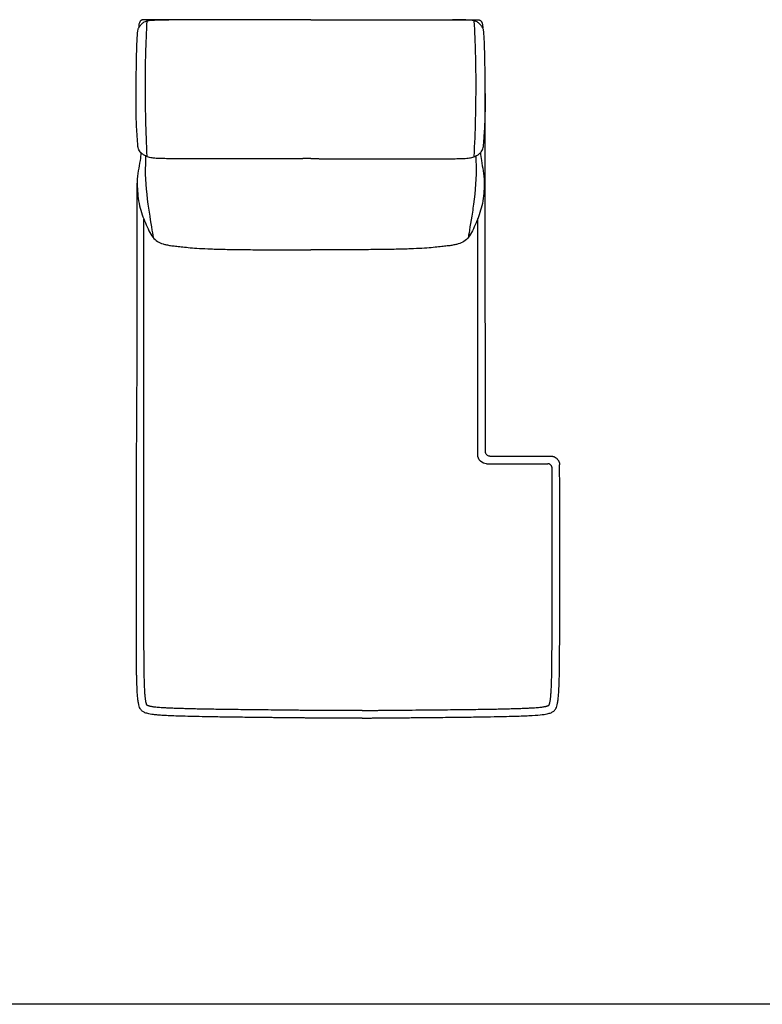
# Model space of a CAD drawing. Units: millimetres. Extents: x -24384 to 119534, y -30074 to -1470.
# Drawn here: x 30175 to 31877, y -9033 to -6777 of the extents above; entities that cross this region are included whole.
import ezdxf

# ---------------------------------------------------------------- set-up
doc = ezdxf.new("R2010")
doc.units = ezdxf.units.MM
doc.layers.add('03_LINEA FINA', color=254, linetype='Continuous', true_color=0xbebebe)

msp = doc.modelspace()

# ---------------------------------------------------------------- linework, layer by layer
at = {"layer": '03_LINEA FINA'}
msp.add_lwpolyline([(35985.5, -9032.7), (24050, -9032.7)], dxfattribs=at)
for points, knots in [([(30441.9, -6909.4), (30442, -6900.9), (30442.3, -6878.3), (30442.9, -6849.1), (30443.7, -6825.2), (30444.6, -6809.9), (30445.9, -6798.4), (30447.7, -6795), (30450, -6791.4), (30452.1, -6788.8), (30453.9, -6786.9), (30455.8, -6785.2), (30458.4, -6783.1), (30462.1, -6780.6), (30468.9, -6778.9), (30478.4, -6777.9), (30491.3, -6777.1), (30505.1, -6777), (30516.5, -6777.1)], [6.954767, 6.954767, 6.954767, 6.954767, 8.403971, 11.118393, 13.832815, 16.547237, 19.261659, 24.690503, 30.863128, 37.035754, 40.122067, 43.20838, 49.381005, 55.553631, 61.726257, 64.81257, 67.898883, 74.071508, 74.071508, 74.071508, 74.071508]), ([(30841.7, -6776.9), (30840.1, -6776.9), (30836.8, -6776.9), (30830.1, -6776.9), (30818.4, -6776.9), (30801.5, -6776.9), (30781.1, -6776.9), (30753.6, -6776.9), (30725.5, -6777), (30696.3, -6777), (30673.9, -6777), (30650.7, -6777), (30626.7, -6777), (30605.9, -6777.1), (30588.8, -6777.1), (30575.6, -6777.1), (30562.2, -6777.1), (30548.4, -6777.1), (30534.3, -6777.1), (30522.3, -6777.1), (30512.5, -6777.1), (30505, -6777.1), (30497.4, -6777.1), (30491, -6777.1), (30485.9, -6777.1), (30482, -6777.1), (30478, -6777.1), (30474.1, -6777.1), (30470.7, -6777.1), (30468.1, -6777.1), (30466.1, -6777.2), (30464.4, -6777.2), (30463, -6777.2), (30462, -6777.2), (30461, -6777.2), (30460.2, -6777.2), (30459.5, -6777.2), (30459, -6777.2), (30458.4, -6777.2), (30458.1, -6777.2), (30457.9, -6777.2), (30457.9, -6777.2), (30457.9, -6777.2), (30457.9, -6777.2), (30457.8, -6777.2), (30457.8, -6777.2), (30457.7, -6777.2), (30457.7, -6777.2), (30457.6, -6777.2), (30457.5, -6777.2), (30457.4, -6777.2), (30457.3, -6777.2), (30457.1, -6777.2), (30457, -6777.2), (30456.8, -6777.2), (30456.6, -6777.2), (30456.4, -6777.3), (30456.1, -6777.3), (30455.8, -6777.4), (30455.4, -6777.5), (30454.9, -6777.6), (30454.4, -6777.8), (30453.9, -6778), (30453.4, -6778.3), (30452.9, -6778.6), (30452.3, -6779.1), (30451.6, -6779.7), (30450.8, -6780.6), (30450.1, -6781.7), (30449.5, -6782.9), (30448.8, -6784.7), (30448.1, -6787.4), (30447.6, -6791.1), (30447.5, -6793.9), (30447.5, -6795.5)], [98.764234, 98.764234, 98.764234, 98.764234, 100.253389, 101.787758, 104.856496, 110.993972, 117.131448, 123.268924, 135.543875, 141.681351, 147.818827, 153.956303, 160.093779, 166.231255, 169.299992, 172.36873, 175.437468, 178.506206, 181.574944, 184.643682, 186.178051, 187.71242, 189.246789, 190.781158, 191.548342, 192.315527, 193.082711, 193.849896, 194.61708, 195.000673, 195.384265, 195.767857, 195.959653, 196.151449, 196.343245, 196.535041, 196.63094, 196.726838, 196.822736, 196.918634, 196.919141, 196.919648, 196.920155, 196.920663, 196.921677, 196.922692, 196.923706, 196.924721, 196.926749, 196.928778, 196.930807, 196.934865, 196.938923, 196.942981, 196.947039, 196.951097, 196.959212, 196.967328, 196.975444, 196.98356, 196.999791, 197.016023, 197.032254, 197.048486, 197.064717, 197.080948, 197.113411, 197.145874, 197.178337, 197.2108, 197.243263, 197.308189, 197.373115, 197.438041, 197.438041, 197.438041, 197.438041]), ([(30466.9, -7090.6), (30465.6, -7061.1), (30464, -7019.7), (30463, -6967.6), (30462.7, -6929.7), (30462.9, -6892.3), (30463.9, -6842.7), (30465.5, -6805.1), (30466.8, -6779.5)], [0, 0, 0, 0, 85.647205, 128.470808, 171.294411, 214.118014, 256.941616, 342.588822, 342.588822, 342.588822, 342.588822]), ([(30841.7, -6776.9), (30843.3, -6776.9), (30846.6, -6776.9), (30853.3, -6776.9), (30865.1, -6776.9), (30881.9, -6776.9), (30902.3, -6776.9), (30929.8, -6776.9), (30957.9, -6777), (30987.1, -6777), (31009.5, -6777), (31032.7, -6777), (31056.7, -6777), (31077.5, -6777.1), (31094.6, -6777.1), (31107.8, -6777.1), (31121.2, -6777.1), (31135, -6777.1), (31149.1, -6777.1), (31161.1, -6777.1), (31170.9, -6777.1), (31178.4, -6777.1), (31186, -6777.1), (31192.4, -6777.1), (31197.5, -6777.1), (31201.4, -6777.1), (31205.4, -6777.1), (31209.3, -6777.1), (31212.7, -6777.1), (31215.3, -6777.1), (31217.3, -6777.2), (31219, -6777.2), (31220.4, -6777.2), (31221.4, -6777.2), (31222.4, -6777.2), (31223.2, -6777.2), (31223.9, -6777.2), (31224.4, -6777.2), (31225, -6777.2), (31225.3, -6777.2), (31225.5, -6777.2), (31225.5, -6777.2), (31225.5, -6777.2), (31225.5, -6777.2), (31225.6, -6777.2), (31225.6, -6777.2), (31225.7, -6777.2), (31225.7, -6777.2), (31225.8, -6777.2), (31225.9, -6777.2), (31226, -6777.2), (31226.1, -6777.2), (31226.3, -6777.2), (31226.4, -6777.2), (31226.6, -6777.2), (31226.8, -6777.2), (31227, -6777.3), (31227.3, -6777.3), (31227.6, -6777.4), (31228, -6777.5), (31228.5, -6777.6), (31229, -6777.8), (31229.5, -6778), (31230, -6778.3), (31230.5, -6778.6), (31231.1, -6779.1), (31231.8, -6779.7), (31232.6, -6780.6), (31233.3, -6781.7), (31233.9, -6782.9), (31234.6, -6784.7), (31235.3, -6787.4), (31235.8, -6791.1), (31235.9, -6793.9), (31235.9, -6795.5)], [98.764234, 98.764234, 98.764234, 98.764234, 100.253389, 101.787758, 104.856496, 110.993972, 117.131448, 123.268924, 135.543875, 141.681351, 147.818827, 153.956303, 160.093779, 166.231255, 169.299992, 172.36873, 175.437468, 178.506206, 181.574944, 184.643682, 186.178051, 187.71242, 189.246789, 190.781158, 191.548342, 192.315527, 193.082711, 193.849896, 194.61708, 195.000673, 195.384265, 195.767857, 195.959653, 196.151449, 196.343245, 196.535041, 196.63094, 196.726838, 196.822736, 196.918634, 196.919141, 196.919648, 196.920155, 196.920663, 196.921677, 196.922692, 196.923706, 196.924721, 196.926749, 196.928778, 196.930807, 196.934865, 196.938923, 196.942981, 196.947039, 196.951097, 196.959212, 196.967328, 196.975444, 196.98356, 196.999791, 197.016023, 197.032254, 197.048486, 197.064717, 197.080948, 197.113411, 197.145874, 197.178337, 197.2108, 197.243263, 197.308189, 197.373115, 197.438041, 197.438041, 197.438041, 197.438041]), ([(31241.5, -6909.4), (31241.4, -6900.9), (31241.1, -6878.3), (31240.5, -6849.1), (31239.7, -6825.2), (31238.8, -6809.9), (31237.5, -6798.4), (31235.7, -6795), (31233.4, -6791.4), (31231.3, -6788.8), (31229.5, -6786.9), (31227.6, -6785.2), (31225, -6783.1), (31221.3, -6780.6), (31214.5, -6778.9), (31205, -6777.9), (31192.1, -6777.1), (31178.3, -6777), (31166.9, -6777.1)], [6.954767, 6.954767, 6.954767, 6.954767, 8.403971, 11.118393, 13.832815, 16.547237, 19.261659, 24.690503, 30.863128, 37.035754, 40.122067, 43.20838, 49.381005, 55.553631, 61.726257, 64.81257, 67.898883, 74.071508, 74.071508, 74.071508, 74.071508]), ([(31216.4, -7090.6), (31217.8, -7061.1), (31219.4, -7019.7), (31220.4, -6967.6), (31220.7, -6929.7), (31220.5, -6892.3), (31219.5, -6842.7), (31217.9, -6805.1), (31216.6, -6779.5)], [0, 0, 0, 0, 85.647205, 128.470808, 171.294411, 214.118014, 256.941616, 342.588822, 342.588822, 342.588822, 342.588822]), ([(30841.7, -7095.2), (30841.4, -7095.2), (30840.9, -7095.2), (30840, -7095.2), (30839.3, -7095.2), (30838.7, -7095.2), (30838.2, -7095.2), (30837.8, -7095.2), (30837.3, -7095.2), (30836.9, -7095.2), (30836.5, -7095.2), (30836.2, -7095.2), (30836, -7095.2), (30835.7, -7095.2), (30835.5, -7095.2), (30835.4, -7095.2), (30835.3, -7095.2), (30835.2, -7095.2), (30835, -7095.2), (30834.9, -7095.2), (30834.9, -7095.2), (30834.8, -7095.2), (30834.8, -7095.2), (30834.7, -7095.2), (30834.7, -7095.2), (30834.6, -7095.2), (30834.6, -7095.2), (30834.6, -7095.2), (30834.6, -7095.2), (30834.6, -7095.2), (30834.4, -7095.2), (30834, -7095.2), (30833.2, -7095.2), (30832.2, -7095.2), (30831, -7095.2), (30829.3, -7095.2), (30827.3, -7095.2), (30825, -7095.2), (30822.6, -7095.3), (30819.5, -7095.3), (30815.6, -7095.3), (30811, -7095.3), (30804.9, -7095.4), (30797.4, -7095.4), (30788.7, -7095.5), (30780.1, -7095.5), (30771.8, -7095.6), (30760.9, -7095.7), (30747.7, -7095.7), (30732.6, -7095.8), (30718.1, -7095.9), (30699.7, -7095.9), (30678.2, -7096), (30654.8, -7096), (30633.8, -7096), (30615.1, -7096), (30598.5, -7096), (30579.3, -7095.9), (30560.1, -7095.8), (30543.2, -7095.6), (30530.6, -7095.5), (30519.8, -7095.3), (30510.7, -7095.3), (30503.2, -7095.2), (30494.9, -7095.1), (30487.3, -7094.8), (30480.9, -7094.2), (30475.1, -7093.2), (30469.9, -7091.7), (30465.4, -7090), (30460.1, -7087.5), (30455, -7084.1), (30450.8, -7079.8), (30447.8, -7075.5), (30446.3, -7070.8), (30445.6, -7065.6), (30445.2, -7060.4), (30444.8, -7054.6), (30444.4, -7048.8), (30444, -7042.1), (30443.2, -7032), (30442.5, -7018.1), (30442, -7005.6), (30441.8, -6999.4), (30441.7, -6997)], [0.440721, 0.440721, 0.440721, 0.440721, 0.485824, 0.539804, 0.593785, 0.620775, 0.647765, 0.674755, 0.701746, 0.728736, 0.755726, 0.769221, 0.782716, 0.796211, 0.809707, 0.816454, 0.823202, 0.829949, 0.836697, 0.843444, 0.846818, 0.850192, 0.853566, 0.856939, 0.858626, 0.860313, 0.861157, 0.862, 0.862843, 0.863265, 0.863687, 0.882223, 0.900759, 0.937832, 0.974904, 1.011976, 1.086121, 1.160266, 1.234411, 1.308555, 1.456845, 1.605135, 1.753424, 2.050003, 2.346582, 2.643161, 2.93974, 3.236319, 3.829477, 4.422635, 5.015793, 5.608951, 6.795268, 7.981584, 9.1679, 10.354216, 11.540532, 12.726848, 15.09948, 17.472113, 19.844745, 22.217377, 24.59001, 26.962642, 29.335274, 34.080539, 38.825803, 43.571068, 48.316332, 53.061597, 57.806861, 67.29739, 76.787919, 86.278448, 95.768977, 100.514242, 105.259506, 110.004771, 112.377403, 114.750035, 119.4953, 124.240564, 126.613197, 127.986742, 127.986742, 127.986742, 127.986742]), ([(30841.7, -7095.2), (30842, -7095.2), (30842.5, -7095.2), (30843.4, -7095.2), (30844.1, -7095.2), (30844.7, -7095.2), (30845.2, -7095.2), (30845.6, -7095.2), (30846.1, -7095.2), (30846.5, -7095.2), (30846.9, -7095.2), (30847.2, -7095.2), (30847.4, -7095.2), (30847.7, -7095.2), (30847.9, -7095.2), (30848, -7095.2), (30848.1, -7095.2), (30848.2, -7095.2), (30848.4, -7095.2), (30848.5, -7095.2), (30848.5, -7095.2), (30848.6, -7095.2), (30848.6, -7095.2), (30848.7, -7095.2), (30848.7, -7095.2), (30848.8, -7095.2), (30848.8, -7095.2), (30848.8, -7095.2), (30848.8, -7095.2), (30848.8, -7095.2), (30849, -7095.2), (30849.4, -7095.2), (30850.2, -7095.2), (30851.2, -7095.2), (30852.4, -7095.2), (30854.1, -7095.2), (30856.1, -7095.2), (30858.4, -7095.2), (30860.8, -7095.3), (30863.9, -7095.3), (30867.8, -7095.3), (30872.4, -7095.3), (30878.5, -7095.4), (30886, -7095.4), (30894.7, -7095.5), (30903.3, -7095.5), (30911.6, -7095.6), (30922.5, -7095.7), (30935.7, -7095.7), (30950.8, -7095.8), (30965.3, -7095.9), (30983.7, -7095.9), (31005.2, -7096), (31028.6, -7096), (31049.6, -7096), (31068.3, -7096), (31084.9, -7096), (31104.1, -7095.9), (31123.3, -7095.8), (31140.2, -7095.6), (31152.8, -7095.5), (31163.6, -7095.3), (31172.7, -7095.3), (31180.2, -7095.2), (31188.5, -7095.1), (31196.1, -7094.8), (31202.5, -7094.2), (31208.3, -7093.2), (31213.5, -7091.7), (31218, -7090), (31223.3, -7087.5), (31228.4, -7084.1), (31232.6, -7079.8), (31235.6, -7075.5), (31237.1, -7070.8), (31237.8, -7065.6), (31238.2, -7060.4), (31238.6, -7054.6), (31239, -7048.8), (31239.4, -7042.1), (31240.2, -7032), (31240.9, -7018.1), (31241.4, -7005.6), (31241.6, -6999.4), (31241.7, -6997)], [0.440721, 0.440721, 0.440721, 0.440721, 0.485824, 0.539804, 0.593785, 0.620775, 0.647765, 0.674755, 0.701746, 0.728736, 0.755726, 0.769221, 0.782716, 0.796211, 0.809707, 0.816454, 0.823202, 0.829949, 0.836697, 0.843444, 0.846818, 0.850192, 0.853566, 0.856939, 0.858626, 0.860313, 0.861157, 0.862, 0.862843, 0.863265, 0.863687, 0.882223, 0.900759, 0.937832, 0.974904, 1.011976, 1.086121, 1.160266, 1.234411, 1.308555, 1.456845, 1.605135, 1.753424, 2.050003, 2.346582, 2.643161, 2.93974, 3.236319, 3.829477, 4.422635, 5.015793, 5.608951, 6.795268, 7.981584, 9.1679, 10.354216, 11.540532, 12.726848, 15.09948, 17.472113, 19.844745, 22.217377, 24.59001, 26.962642, 29.335274, 34.080539, 38.825803, 43.571068, 48.316332, 53.061597, 57.806861, 67.29739, 76.787919, 86.278448, 95.768977, 100.514242, 105.259506, 110.004771, 112.377403, 114.750035, 119.4953, 124.240564, 126.613197, 127.986742, 127.986742, 127.986742, 127.986742]), ([(30452.6, -7081.6), (30452.4, -7087.5), (30449.4, -7110), (30443.7, -7132.8), (30444.1, -7162), (30445.4, -7180.6), (30450.4, -7211.2), (30460.1, -7236.5), (30470.9, -7260.8), (30479.9, -7276), (30490, -7285.4), (30500.7, -7289.9), (30511.1, -7292.6), (30520.3, -7294.3), (30531.4, -7295.7), (30544.7, -7297.2), (30560.4, -7298.8), (30580.1, -7300.4), (30600.8, -7301.6), (30620.4, -7302.3), (30636.6, -7302.8), (30654.5, -7303.2), (30673.6, -7303.5), (30693.6, -7303.7), (30714.1, -7303.8), (30734.8, -7303.9), (30762.5, -7303.9), (30783.6, -7304), (30798.3, -7304), (30800.1, -7304), (30801.6, -7304), (30802.5, -7304), (30803.2, -7304), (30803.8, -7304), (30804.2, -7304), (30804.6, -7304), (30804.7, -7304), (30804.8, -7304), (30804.8, -7304), (30805.1, -7304), (30805.5, -7304), (30806.3, -7304), (30807.2, -7304), (30808.4, -7304), (30810, -7304), (30811.9, -7304), (30815, -7304), (30818.9, -7304), (30823.5, -7304.1), (30828.1, -7304.1), (30832.7, -7304.1), (30836.5, -7304.1), (30839.2, -7304.1), (30840.7, -7304.1), (30841.4, -7304.1), (30841.7, -7304.1)], [-280.445257, -280.445257, -280.445257, -280.445257, -269.365052, -239.356089, -234.366524, -224.601252, -214.83598, -195.305437, -185.540165, -175.774893, -166.009621, -156.244349, -151.361713, -146.479077, -141.596441, -136.713806, -131.83117, -126.948534, -122.065898, -119.62458, -117.183262, -114.741944, -112.300626, -109.859308, -107.41799, -104.976672, -102.535354, -97.652718, -97.381152, -97.109585, -96.973802, -96.838018, -96.770127, -96.702235, -96.634343, -96.600398, -96.583425, -96.574938, -96.570695, -96.566452, -96.49574, -96.425029, -96.283606, -96.142183, -96.000761, -95.717915, -95.435069, -94.869378, -94.303687, -93.737996, -93.172305, -92.606614, -92.323768, -92.182345, -92.05936, -92.05936, -92.05936, -92.05936]), ([(31230.8, -7081.6), (31231, -7087.5), (31234, -7110), (31239.7, -7132.8), (31239.3, -7162), (31238, -7180.6), (31233, -7211.2), (31223.3, -7236.5), (31212.5, -7260.8), (31203.5, -7276), (31193.4, -7285.4), (31182.7, -7289.9), (31172.3, -7292.6), (31163.1, -7294.3), (31152, -7295.7), (31138.7, -7297.2), (31123, -7298.8), (31103.3, -7300.4), (31082.6, -7301.6), (31063, -7302.3), (31046.8, -7302.8), (31028.9, -7303.2), (31009.8, -7303.5), (30989.8, -7303.7), (30969.3, -7303.8), (30948.6, -7303.9), (30920.9, -7303.9), (30899.8, -7304), (30885.1, -7304), (30883.3, -7304), (30881.8, -7304), (30880.9, -7304), (30880.2, -7304), (30879.6, -7304), (30879.2, -7304), (30878.8, -7304), (30878.7, -7304), (30878.6, -7304), (30878.6, -7304), (30878.3, -7304), (30877.9, -7304), (30877.1, -7304), (30876.2, -7304), (30875, -7304), (30873.4, -7304), (30871.5, -7304), (30868.4, -7304), (30864.5, -7304), (30859.9, -7304.1), (30855.3, -7304.1), (30850.7, -7304.1), (30846.9, -7304.1), (30844.2, -7304.1), (30842.7, -7304.1), (30842, -7304.1), (30841.7, -7304.1)], [-280.445257, -280.445257, -280.445257, -280.445257, -269.365052, -239.356089, -234.366524, -224.601252, -214.83598, -195.305437, -185.540165, -175.774893, -166.009621, -156.244349, -151.361713, -146.479077, -141.596441, -136.713806, -131.83117, -126.948534, -122.065898, -119.62458, -117.183262, -114.741944, -112.300626, -109.859308, -107.41799, -104.976672, -102.535354, -97.652718, -97.381152, -97.109585, -96.973802, -96.838018, -96.770127, -96.702235, -96.634343, -96.600398, -96.583425, -96.574938, -96.570695, -96.566452, -96.49574, -96.425029, -96.283606, -96.142183, -96.000761, -95.717915, -95.435069, -94.869378, -94.303687, -93.737996, -93.172305, -92.606614, -92.323768, -92.182345, -92.05936, -92.05936, -92.05936, -92.05936]), ([(30463.4, -7089.1), (30463.4, -7095.4), (30461, -7131.2), (30465, -7175.8), (30474, -7237.1), (30479, -7264.2), (30480.4, -7275.5)], [-3.519048, -3.519048, -3.519048, -3.519048, -1.868672, 5.891144, 7.465807, 13.942262, 13.942262, 13.942262, 13.942262]), ([(31220, -7089.1), (31220, -7095.4), (31222.4, -7131.2), (31218.4, -7175.8), (31209.4, -7237.1), (31204.4, -7264.2), (31203, -7275.5)], [-3.519048, -3.519048, -3.519048, -3.519048, -1.868672, 5.891144, 7.465807, 13.942262, 13.942262, 13.942262, 13.942262]), ([(30847.4, -8376.9), (30847.1, -8376.9), (30846.5, -8376.9), (30845.7, -8376.9), (30845, -8376.9), (30844.4, -8376.9), (30843.9, -8376.9), (30843.5, -8376.9), (30843.1, -8376.9), (30842.7, -8376.9), (30842.4, -8376.9), (30842.2, -8376.9), (30842, -8376.9), (30841.8, -8376.9), (30841.6, -8376.9), (30841.4, -8376.9), (30841.2, -8376.9), (30841.1, -8376.9), (30841, -8376.9), (30840.9, -8376.9), (30840.9, -8376.9), (30840.8, -8376.9), (30840.7, -8376.9), (30840.7, -8376.9), (30840.7, -8376.9), (30840.6, -8376.9), (30840.6, -8376.9), (30840.6, -8376.9), (30840.5, -8376.9), (30840.5, -8376.9), (30840.5, -8376.9), (30840.5, -8376.9), (30840.5, -8376.9), (30840.5, -8376.9), (30840.5, -8376.9), (30840.2, -8376.9), (30839.6, -8376.9), (30838.6, -8376.8), (30837.7, -8376.8), (30836.5, -8376.8), (30835, -8376.8), (30833.2, -8376.8), (30831.4, -8376.8), (30829, -8376.8), (30826, -8376.7), (30822.4, -8376.7), (30817.7, -8376.6), (30811.9, -8376.6), (30805, -8376.5), (30798.2, -8376.5), (30791.5, -8376.4), (30782.7, -8376.3), (30771.9, -8376.2), (30759.3, -8376.1), (30747, -8375.9), (30731.1, -8375.8), (30712.1, -8375.5), (30690.5, -8375.3), (30670.2, -8375), (30651.1, -8374.8), (30633.1, -8374.5), (30610.7, -8374.2), (30585.4, -8373.7), (30559.3, -8373.1), (30537, -8372.5), (30518.5, -8371.7), (30503.2, -8371), (30490.9, -8370.1), (30478, -8368.7), (30467.3, -8366.8), (30459.8, -8363.9), (30454.9, -8360.8), (30451.7, -8356.8), (30449.6, -8352.7), (30447.9, -8347.2), (30446.4, -8340), (30445.2, -8330.8), (30444.3, -8319.2), (30443.6, -8305.1), (30443.1, -8290.9), (30442.8, -8277.9), (30442.6, -8267.4), (30442.5, -8256), (30442.3, -8243.7), (30442.3, -8230.5), (30442.2, -8216.3), (30442.1, -8203.7), (30442.1, -8193.1), (30442.1, -8184.9), (30442.1, -8176.4), (30442.1, -8167.7), (30442.1, -8160.1), (30442.1, -8154), (30442.1, -8149.3), (30442.1, -8144.6), (30442.1, -8139.7), (30442.1, -8134.9), (30442.1, -8130.7), (30442.1, -8127.4), (30442.1, -8124.9), (30442.1, -8122.3), (30442.1, -8120.2), (30442.1, -8118.5), (30442.1, -8117.2), (30442.1, -8115.9), (30442.1, -8114.6), (30442.1, -8113.5), (30442.1, -8112.6), (30442.1, -8112), (30442.1, -8111.3), (30442.1, -8110.6), (30442.1, -8110), (30442.1, -8109.2), (30442.1, -8108.9), (30442.1, -8108.5), (30442.1, -8108), (30442.1, -8107.6), (30442.1, -8107.2), (30442.1, -8106.7), (30442.1, -8106.3), (30442.1, -8105.7), (30442.1, -8105), (30442.1, -8104.2), (30442.1, -8103.3), (30442.1, -8102.2), (30442.1, -8100.7), (30442.1, -8099), (30442.1, -8097.3), (30442.1, -8095.5), (30442.1, -8093.8), (30442.1, -8091.5), (30442.1, -8088.7), (30442.1, -8085.2), (30442.1, -8081.8), (30442.1, -8078.4), (30442.1, -8073.8), (30442.1, -8068.1), (30442.1, -8061.2), (30442.1, -8054.3), (30442.1, -8047.5), (30442.1, -8040.6), (30442.1, -8033.8), (30442.1, -8024.7), (30442.1, -8013.3), (30442.1, -7999.6), (30442.1, -7986), (30442.1, -7972.4), (30442.1, -7958.8), (30442.1, -7940.6), (30442.1, -7922.5), (30442.1, -7904.4), (30442.1, -7890.8), (30442.1, -7877.2), (30442.1, -7865.7), (30442.1, -7859.7), (30442.1, -7856), (30442.1, -7849.1), (30442.1, -7837.5), (30442.2, -7812.3), (30442.5, -7778.6), (30442.8, -7744.8), (30443.3, -7700.7), (30443.7, -7663.4), (30444, -7151.7)], [1088.760005, 1088.760005, 1088.760005, 1088.760005, 1089.79444, 1090.828875, 1091.86331, 1092.380527, 1092.897745, 1093.414963, 1093.93218, 1094.449398, 1094.708007, 1094.966615, 1095.225224, 1095.483833, 1095.742442, 1096.00105, 1096.130355, 1096.259659, 1096.388964, 1096.518268, 1096.58292, 1096.647572, 1096.712225, 1096.776877, 1096.841529, 1096.873855, 1096.906181, 1096.938507, 1096.95467, 1096.970833, 1096.986996, 1097.003159, 1097.011241, 1097.019323, 1097.027404, 1097.035486, 1097.384924, 1097.734362, 1098.083801, 1098.433239, 1099.132116, 1099.830993, 1100.52987, 1101.228747, 1102.626501, 1104.024254, 1105.422008, 1108.217516, 1111.013023, 1113.808531, 1116.604038, 1119.399545, 1124.99056, 1130.581575, 1136.17259, 1141.763605, 1152.945635, 1164.127665, 1175.309695, 1186.491725, 1197.673755, 1208.855785, 1231.219845, 1253.583905, 1275.947965, 1298.312025, 1320.676084, 1343.040144, 1365.404204, 1410.132324, 1454.860444, 1499.588564, 1521.952624, 1544.316683, 1566.680743, 1589.044803, 1611.408863, 1633.772923, 1656.136983, 1678.501043, 1689.683073, 1700.865103, 1712.047133, 1723.229163, 1734.411192, 1745.593222, 1756.775252, 1762.366267, 1767.957282, 1773.548297, 1779.139312, 1784.730327, 1787.525835, 1790.321342, 1793.11685, 1795.912357, 1798.707865, 1801.503372, 1802.901126, 1804.29888, 1805.696633, 1807.094387, 1807.793264, 1808.492141, 1809.191018, 1809.889895, 1810.588771, 1810.93821, 1811.287648, 1811.637087, 1811.986525, 1812.335964, 1812.685402, 1813.13835, 1813.591298, 1814.044246, 1814.497193, 1814.950141, 1815.403089, 1815.856037, 1816.308985, 1817.21488, 1818.120776, 1819.026671, 1819.932567, 1821.744358, 1823.55615, 1825.367941, 1827.179732, 1828.991523, 1830.803315, 1834.426897, 1838.050479, 1841.674062, 1845.297644, 1848.921227, 1856.168392, 1863.415557, 1870.662722, 1877.909887, 1885.157052, 1892.404217, 1899.651382, 1914.145712, 1928.640042, 1943.134372, 1957.628702, 1972.123032, 1986.617361, 2015.606021, 2030.100351, 2044.594681, 2059.089011, 2073.583341, 2088.077671, 2095.324836, 2102.572001, 2146.054991, 2189.537981, 2211.279476, 2233.020971, 2254.762465, 2276.50396, 2276.50396, 2276.50396, 2276.50396]), ([(30959.9, -8376.9), (30960.2, -8376.9), (30960.9, -8376.9), (30961.9, -8376.9), (30962.8, -8376.9), (30963.5, -8376.9), (30964, -8376.9), (30964.5, -8376.9), (30965.1, -8376.9), (30965.5, -8376.9), (30965.8, -8376.9), (30966.1, -8376.9), (30966.3, -8376.9), (30966.6, -8376.9), (30966.9, -8376.9), (30967.1, -8376.9), (30967.3, -8376.9), (30967.4, -8376.9), (30967.5, -8376.9), (30967.6, -8376.9), (30967.7, -8376.9), (30967.8, -8376.9), (30967.8, -8376.9), (30967.9, -8376.9), (30968, -8376.9), (30968, -8376.9), (30968, -8376.9), (30968.1, -8376.9), (30968.1, -8376.9), (30968.1, -8376.9), (30968.1, -8376.9), (30968.1, -8376.9), (30968.1, -8376.9), (30968.1, -8376.9), (30968.1, -8376.9), (30968.5, -8376.9), (30969.3, -8376.9), (30970.3, -8376.8), (30971.4, -8376.8), (30972.9, -8376.8), (30974.7, -8376.8), (30976.9, -8376.8), (30979, -8376.8), (30981.9, -8376.8), (30985.5, -8376.7), (30989.7, -8376.7), (30995.3, -8376.6), (31002.3, -8376.6), (31010.5, -8376.5), (31018.6, -8376.5), (31026.6, -8376.4), (31037, -8376.3), (31049.8, -8376.2), (31064.7, -8376.1), (31079.1, -8375.9), (31097.8, -8375.8), (31120, -8375.5), (31144.9, -8375.3), (31168.1, -8375), (31189.8, -8374.8), (31210, -8374.5), (31234.9, -8374.2), (31262.6, -8373.7), (31290.9, -8373.1), (31314.5, -8372.5), (31334.1, -8371.7), (31355.3, -8370.7), (31373.8, -8369.1), (31386.9, -8366.8), (31394.5, -8363.9), (31399.5, -8360.8), (31402.7, -8356.8), (31404.7, -8352.7), (31406.5, -8347.2), (31408, -8340), (31409.1, -8330.8), (31410.1, -8319.2), (31410.8, -8305.1), (31411.3, -8290.9), (31411.6, -8277.9), (31411.8, -8267.4), (31411.9, -8256), (31412.1, -8243.7), (31412.1, -8230.5), (31412.2, -8216.3), (31412.3, -8203.7), (31412.3, -8193.1), (31412.3, -8184.9), (31412.3, -8176.4), (31412.3, -8167.7), (31412.3, -8160.1), (31412.3, -8154), (31412.3, -8149.3), (31412.3, -8144.6), (31412.3, -8139.7), (31412.3, -8134.9), (31412.3, -8130.7), (31412.3, -8127.4), (31412.3, -8124.9), (31412.3, -8122.3), (31412.3, -8120.2), (31412.3, -8118.5), (31412.3, -8117.2), (31412.3, -8115.9), (31412.3, -8114.6), (31412.3, -8113.5), (31412.3, -8112.6), (31412.3, -8112), (31412.3, -8111.3), (31412.3, -8110.6), (31412.3, -8110), (31412.3, -8109.2), (31412.3, -8108.9), (31412.3, -8108.5), (31412.3, -8108), (31412.3, -8107.6), (31412.3, -8107.2), (31412.3, -8106.7), (31412.3, -8106.3), (31412.3, -8105.7), (31412.3, -8105), (31412.3, -8104.2), (31412.3, -8103.3), (31412.3, -8102.2), (31412.3, -8100.7), (31412.3, -8099), (31412.3, -8097.3), (31412.3, -8095.5), (31412.3, -8093.8), (31412.3, -8091.5), (31412.3, -8088.7), (31412.3, -8085.2), (31412.3, -8081.8), (31412.3, -8078.4), (31412.3, -8073.8), (31412.3, -8068.1), (31412.3, -8061.2), (31412.3, -8054.3), (31412.3, -8047.5), (31412.3, -8040.6), (31412.3, -8033.8), (31412.3, -8024.7), (31412.3, -8013.3), (31412.3, -7999.6), (31412.3, -7986), (31412.3, -7972.4), (31412.3, -7958.8), (31412.3, -7940.6), (31412.3, -7922.5), (31412.3, -7904.4), (31412.3, -7890.8), (31412.3, -7877.2), (31412.3, -7865.7), (31412.3, -7859.7), (31412.3, -7856), (31412.3, -7849.1), (31412.3, -7837.5), (31412.2, -7816), (31412.1, -7798.8), (31412.1, -7796.7)], [1088.760005, 1088.760005, 1088.760005, 1088.760005, 1089.79444, 1090.828875, 1091.86331, 1092.380527, 1092.897745, 1093.414963, 1093.93218, 1094.449398, 1094.708007, 1094.966615, 1095.225224, 1095.483833, 1095.742442, 1096.00105, 1096.130355, 1096.259659, 1096.388964, 1096.518268, 1096.58292, 1096.647572, 1096.712225, 1096.776877, 1096.841529, 1096.873855, 1096.906181, 1096.938507, 1096.95467, 1096.970833, 1096.986996, 1097.003159, 1097.011241, 1097.019323, 1097.027404, 1097.035486, 1097.384924, 1097.734362, 1098.083801, 1098.433239, 1099.132116, 1099.830993, 1100.52987, 1101.228747, 1102.626501, 1104.024254, 1105.422008, 1108.217516, 1111.013023, 1113.808531, 1116.604038, 1119.399545, 1124.99056, 1130.581575, 1136.17259, 1141.763605, 1152.945635, 1164.127665, 1175.309695, 1186.491725, 1197.673755, 1208.855785, 1231.219845, 1253.583905, 1275.947965, 1298.312025, 1320.676084, 1365.404204, 1410.132324, 1454.860444, 1499.588564, 1521.952624, 1544.316683, 1566.680743, 1589.044803, 1611.408863, 1633.772923, 1656.136983, 1678.501043, 1689.683073, 1700.865103, 1712.047133, 1723.229163, 1734.411192, 1745.593222, 1756.775252, 1762.366267, 1767.957282, 1773.548297, 1779.139312, 1784.730327, 1787.525835, 1790.321342, 1793.11685, 1795.912357, 1798.707865, 1801.503372, 1802.901126, 1804.29888, 1805.696633, 1807.094387, 1807.793264, 1808.492141, 1809.191018, 1809.889895, 1810.588771, 1810.93821, 1811.287648, 1811.637087, 1811.986525, 1812.335964, 1812.685402, 1813.13835, 1813.591298, 1814.044246, 1814.497193, 1814.950141, 1815.403089, 1815.856037, 1816.308985, 1817.21488, 1818.120776, 1819.026671, 1819.932567, 1821.744358, 1823.55615, 1825.367941, 1827.179732, 1828.991523, 1830.803315, 1834.426897, 1838.050479, 1841.674062, 1845.297644, 1848.921227, 1856.168392, 1863.415557, 1870.662722, 1877.909887, 1885.157052, 1892.404217, 1899.651382, 1914.145712, 1928.640042, 1943.134372, 1957.628702, 1972.123032, 1986.617361, 2015.606021, 2030.100351, 2044.594681, 2059.089011, 2073.583341, 2088.077671, 2095.324836, 2102.572001, 2146.054991, 2189.537981, 2195.316476, 2195.316476, 2195.316476, 2195.316476]), ([(30959.9, -8359.4), (30961.2, -8359.4), (30963, -8359.4), (30965, -8359.4), (30966, -8359.4), (30966.9, -8359.4), (30967.5, -8359.4), (30967.8, -8359.4), (30968, -8359.4), (30969.6, -8359.4), (30972.7, -8359.4), (30978.9, -8359.3), (30986.6, -8359.3), (30995.8, -8359.2), (31008.1, -8359.1), (31023.5, -8358.9), (31046.6, -8358.8), (31074.2, -8358.5), (31114.3, -8358.1), (31159.4, -8357.7), (31200.7, -8357.2), (31229.9, -8356.8), (31249.1, -8356.5), (31266.6, -8356.2), (31282.6, -8355.8), (31297.1, -8355.5), (31310.6, -8355.1), (31322.7, -8354.7), (31333.5, -8354.3), (31342.6, -8353.9), (31350.7, -8353.4), (31357.7, -8352.9), (31363.8, -8352.4), (31368.9, -8351.9), (31373.3, -8351.4), (31376.4, -8350.9), (31378.5, -8350.5), (31379.8, -8350.2), (31381, -8350), (31382.1, -8349.7), (31383, -8349.4), (31384, -8349.1), (31384.9, -8348.8), (31385.7, -8348.5), (31386.2, -8348.2), (31386.7, -8348), (31387.1, -8347.8), (31387.4, -8347.7), (31387.6, -8347.6), (31387.7, -8347.5), (31387.8, -8347.4), (31387.8, -8347.4), (31387.8, -8347.4), (31387.9, -8347.3), (31387.9, -8347.2), (31388.1, -8347), (31388.2, -8346.6), (31388.4, -8346.1), (31388.7, -8345.4), (31389, -8344.4), (31389.5, -8342.9), (31389.9, -8341.1), (31390.3, -8339), (31390.7, -8336.6), (31391.1, -8333.8), (31391.5, -8330.6), (31391.9, -8327.2), (31392.2, -8323.3), (31392.5, -8319.1), (31392.8, -8314.5), (31393.1, -8309.5), (31393.4, -8303.9), (31393.7, -8295.5), (31394, -8284.1), (31394.3, -8269.3), (31394.5, -8252.7), (31394.6, -8234.1), (31394.7, -8217.3), (31394.8, -8202.8), (31394.8, -8191.1), (31394.8, -8179), (31394.8, -8166.1), (31394.8, -8155.1), (31394.8, -8145.9), (31394.8, -8138.9), (31394.8, -8132.9), (31394.8, -8127.9), (31394.8, -8124.2), (31394.8, -8120.5), (31394.8, -8117.4), (31394.8, -8114.9), (31394.8, -8113.4), (31394.8, -8112.1), (31394.8, -8111.2), (31394.8, -8110.4), (31394.8, -8109.9), (31394.8, -8109.6), (31394.8, -8109.5), (31394.8, -8109.4), (31394.8, -8108.7), (31394.8, -8107.3), (31394.8, -8104.5), (31394.8, -8099.6), (31394.8, -8092.7), (31394.8, -8084.4), (31394.8, -8073.4), (31394.8, -8059.6), (31394.8, -8037.5), (31394.8, -8015.6), (31394.8, -7993.6), (31394.8, -7977.2), (31394.8, -7960.7), (31394.8, -7944.3), (31394.8, -7930.7), (31394.8, -7919.7), (31394.8, -7908.8), (31394.8, -7895.2), (31394.8, -7869), (31394.8, -7839.3), (31394.8, -7804.2)], [1035.423344, 1035.423344, 1035.423344, 1035.423344, 1039.494762, 1040.512616, 1041.530471, 1042.548325, 1043.057252, 1043.311716, 1043.438948, 1043.56618, 1048.185777, 1052.805375, 1062.04457, 1071.283766, 1080.522961, 1099.001352, 1117.479742, 1149.786596, 1182.093449, 1238.018699, 1285.912114, 1307.053433, 1326.434128, 1344.136406, 1360.24214, 1374.832173, 1387.987246, 1401.018837, 1411.406888, 1420.605935, 1428.692084, 1435.739756, 1441.820935, 1447.005108, 1451.359597, 1454.951275, 1456.482471, 1457.849792, 1459.063682, 1460.13619, 1461.081222, 1461.915027, 1463.328428, 1463.954523, 1464.561402, 1465.112537, 1465.494827, 1465.804393, 1466.043788, 1466.206565, 1466.314846, 1466.314846, 1466.314846, 1466.336324, 1466.585695, 1466.808673, 1467.096386, 1467.88044, 1468.382295, 1469.517247, 1471.041731, 1472.887289, 1475.059771, 1477.564696, 1480.408103, 1483.597226, 1487.139786, 1491.045096, 1495.32288, 1499.984021, 1505.039951, 1510.502703, 1517.260233, 1530.462732, 1545.512057, 1562.519706, 1581.601766, 1602.875504, 1614.667763, 1626.460022, 1639.467793, 1652.475564, 1666.759283, 1673.901143, 1681.043003, 1688.853277, 1692.758414, 1696.663551, 1700.568688, 1704.473825, 1706.426394, 1708.378962, 1709.355246, 1710.331531, 1711.307815, 1711.795957, 1712.040028, 1712.162064, 1712.223082, 1712.284099, 1714.431523, 1716.578946, 1720.873794, 1729.463488, 1738.053183, 1746.642877, 1763.822266, 1781.001655, 1815.360432, 1832.539821, 1849.71921, 1866.898599, 1884.077988, 1901.257376, 1909.847071, 1918.436765, 1935.616154, 1952.795543, 1967.640093, 1967.640093, 1967.640093, 1967.640093]), ([(30847.4, -8359.4), (30846.3, -8359.4), (30844.8, -8359.4), (30843.1, -8359.4), (30842.3, -8359.4), (30841.5, -8359.4), (30841, -8359.4), (30840.8, -8359.4), (30840.6, -8359.4), (30839.3, -8359.4), (30836.7, -8359.4), (30831.5, -8359.3), (30825.1, -8359.3), (30817.3, -8359.2), (30807, -8359.1), (30794, -8358.9), (30774.6, -8358.8), (30751.2, -8358.5), (30717.1, -8358.1), (30678, -8357.7), (30641.5, -8357.2), (30615.2, -8356.8), (30597.8, -8356.5), (30581.7, -8356.2), (30566.9, -8355.8), (30553.4, -8355.5), (30540.8, -8355.1), (30529.3, -8354.7), (30519.1, -8354.3), (30510.3, -8353.9), (30502.6, -8353.4), (30495.8, -8352.9), (30489.9, -8352.4), (30484.9, -8351.9), (30480.7, -8351.4), (30477.6, -8350.9), (30475.5, -8350.5), (30474.2, -8350.2), (30473.1, -8350), (30472, -8349.7), (30471.2, -8349.4), (30470.2, -8349.1), (30469.3, -8348.8), (30468.5, -8348.5), (30467.9, -8348.2), (30467.5, -8348), (30467.1, -8347.8), (30466.8, -8347.7), (30466.6, -8347.6), (30466.5, -8347.5), (30466.4, -8347.4), (30466.4, -8347.4), (30466.4, -8347.4), (30466.3, -8347.3), (30466.3, -8347.2), (30466.2, -8347), (30466, -8346.6), (30465.8, -8346.1), (30465.5, -8345.4), (30465.2, -8344.4), (30464.8, -8342.9), (30464.4, -8341.1), (30463.9, -8339), (30463.5, -8336.6), (30463.1, -8333.8), (30462.8, -8330.6), (30462.4, -8327.2), (30462.1, -8323.3), (30461.7, -8319.1), (30461.5, -8314.5), (30461.2, -8309.5), (30460.9, -8303.9), (30460.6, -8295.5), (30460.3, -8284.1), (30460, -8269.3), (30459.8, -8252.7), (30459.7, -8234.1), (30459.6, -8217.3), (30459.5, -8202.8), (30459.5, -8191.1), (30459.5, -8179), (30459.5, -8166.1), (30459.5, -8155.1), (30459.5, -8145.9), (30459.5, -8138.9), (30459.5, -8132.9), (30459.5, -8127.9), (30459.5, -8124.2), (30459.5, -8120.5), (30459.5, -8117.4), (30459.5, -8114.9), (30459.5, -8113.4), (30459.5, -8112.1), (30459.5, -8111.2), (30459.5, -8110.4), (30459.5, -8109.9), (30459.5, -8109.6), (30459.5, -8109.5), (30459.5, -8109.4), (30459.5, -8108.7), (30459.5, -8107.3), (30459.5, -8104.5), (30459.5, -8099.6), (30459.5, -8092.7), (30459.5, -8084.4), (30459.5, -8073.4), (30459.5, -8059.6), (30459.5, -8037.5), (30459.5, -8015.6), (30459.5, -7993.6), (30459.5, -7977.2), (30459.5, -7960.7), (30459.5, -7944.3), (30459.5, -7930.7), (30459.5, -7919.7), (30459.5, -7908.8), (30459.5, -7895.2), (30459.5, -7868.3), (30459.5, -7836.8), (30459.5, -7816.7)], [1035.423344, 1035.423344, 1035.423344, 1035.423344, 1039.494762, 1040.512616, 1041.530471, 1042.548325, 1043.057252, 1043.311716, 1043.438948, 1043.56618, 1048.185777, 1052.805375, 1062.04457, 1071.283766, 1080.522961, 1099.001352, 1117.479742, 1149.786596, 1182.093449, 1238.018699, 1285.912114, 1307.053433, 1326.434128, 1344.136406, 1360.24214, 1374.832173, 1387.987246, 1401.018837, 1411.406888, 1420.605935, 1428.692084, 1435.739756, 1441.820935, 1447.005108, 1451.359597, 1454.951275, 1456.482471, 1457.849792, 1459.063682, 1460.13619, 1461.081222, 1461.915027, 1463.328428, 1463.954523, 1464.561402, 1465.112537, 1465.494827, 1465.804393, 1466.043788, 1466.206565, 1466.314846, 1466.314846, 1466.314846, 1466.336324, 1466.585695, 1466.808673, 1467.096386, 1467.88044, 1468.382295, 1469.517247, 1471.041731, 1472.887289, 1475.059771, 1477.564696, 1480.408103, 1483.597226, 1487.139786, 1491.045096, 1495.32288, 1499.984021, 1505.039951, 1510.502703, 1517.260233, 1530.462732, 1545.512057, 1562.519706, 1581.601766, 1602.875504, 1614.667763, 1626.460022, 1639.467793, 1652.475564, 1666.759283, 1673.901143, 1681.043003, 1688.853277, 1692.758414, 1696.663551, 1700.568688, 1704.473825, 1706.426394, 1708.378962, 1709.355246, 1710.331531, 1711.307815, 1711.795957, 1712.040028, 1712.162064, 1712.223082, 1712.284099, 1714.431523, 1716.578946, 1720.873794, 1729.463488, 1738.053183, 1746.642877, 1763.822266, 1781.001655, 1815.360432, 1832.539821, 1849.71921, 1866.898599, 1884.077988, 1901.257376, 1909.847071, 1918.436765, 1935.616154, 1952.795543, 1968.976362, 1968.976362, 1968.976362, 1968.976362])]:
    msp.add_open_spline(points, degree=3, knots=knots, dxfattribs=at)
for points, degree in [([(30441.7, -6997), (30441.3, -6979.5), (30441.1, -6962), (30441.6, -6944.5), (30441.8, -6927), (30441.9, -6909.4)], 5), ([(31241.7, -6997), (31242.1, -6979.5), (31242.3, -6962), (31241.8, -6944.5), (31241.6, -6927), (31241.5, -6909.4)], 5), ([(31242.1, -7766.9), (31241.9, -7589.3), (31241.9, -7411.7), (31241.5, -6909.4)], 3), ([(30459.6, -7816.7), (30459.6, -7622.5), (30459.6, -7428.3), (30459.6, -7234.1)], 3), ([(31224.6, -7774.2), (31224.6, -7606.1), (31224.6, -7438.1), (31224.6, -7232.4)], 3), ([(31244.7, -7794.2), (31240, -7794.3), (31228.8, -7790.1), (31224.5, -7778.9), (31224.6, -7774.2)], 3), ([(31252.1, -7776.9), (31249.7, -7776.9), (31244.1, -7774.8), (31242, -7769.2), (31242.1, -7766.9)], 3), ([(31252.1, -7776.9), (31296, -7776.9), (31339.9, -7776.9), (31392.1, -7776.9)], 3), ([(31244.7, -7794.2), (31288.7, -7794.2), (31332.6, -7794.2), (31384.8, -7794.2)], 3), ([(30959.9, -8359.4), (30929.9, -8359.4), (30877.4, -8359.4), (30847.4, -8359.4)], 3), ([(30959.9, -8376.9), (30929.9, -8376.9), (30877.4, -8376.9), (30847.4, -8376.9)], 3)]:
    msp.add_open_spline(points, degree=degree, dxfattribs=at)
for points, weights in [([(31392.1, -7776.9), (31411.9, -7776.9), (31412.1, -7796.7)], [1, 0.709996862948, 1]), ([(31394.8, -7804.2), (31394.8, -7794.2), (31384.8, -7794.2)], [1, 0.707106948575, 1])]:
    msp.add_rational_spline(points, weights, degree=2, dxfattribs=at)

doc.saveas('drawing.dxf')
